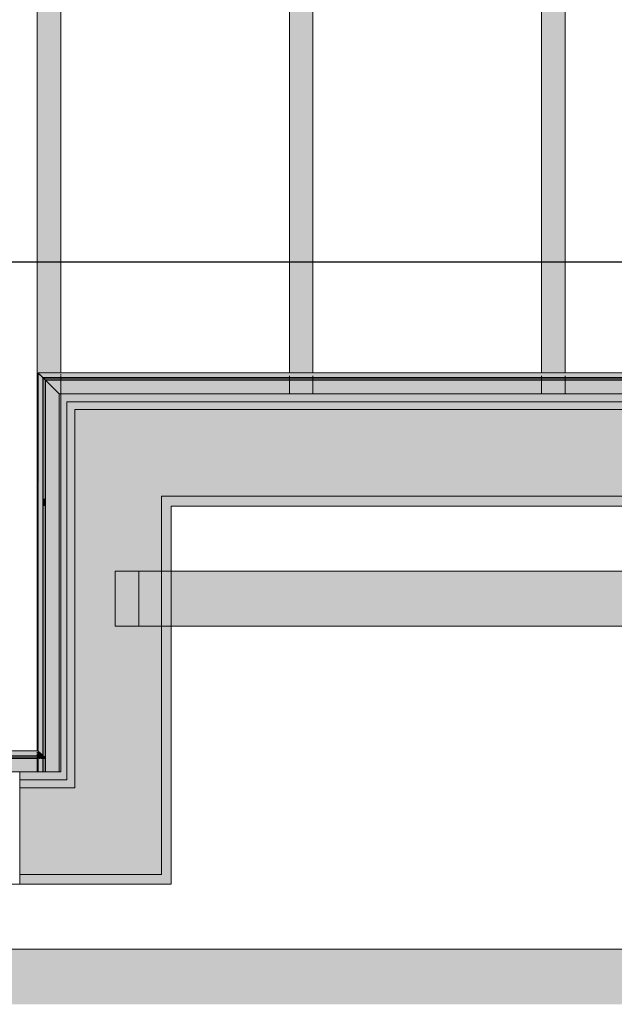
# Model space of a CAD drawing. Units: inches. Extents: x -3394 to -1578, y 10881 to 11893.
# Drawn here: x -2280 to -2243, y 11469 to 11531 of the extents above; entities that cross this region are included whole.
import ezdxf

# ---------------------------------------------------------------- set-up
doc = ezdxf.new("R2010")
doc.units = ezdxf.units.IN
doc.header["$MEASUREMENT"] = 0
for name, color, linetype, lineweight in [('A-WALL', 113, 'Continuous', 9), ('G-ANNO-SYMB-1', 111, 'Continuous', 30), ('S-BEAM', 12, 'Continuous', 9)]:
    doc.layers.add(name, color=color, linetype=linetype, lineweight=lineweight)
doc.layers.add('A-WALL-2', color=113, linetype='Continuous', lineweight=5, transparency=0.8)
doc.layers.add('A-WALL-3', color=113, linetype='Continuous', lineweight=9, transparency=0.8)

# ---------------------------------------------------------------- blocks, each defined once
blk = doc.blocks.new('061100 - Wood Framing - TREATED 2X10 - JOIST-4165331-SCHEMATIC FRAMING PLAN - 2ND FLOOR')
at = {"layer": 'S-BEAM'}
blk.add_hatch(color=256, dxfattribs=at).paths.add_polyline_path([(-69.508, 0.75), (-69.508, 0.704), (-45.508, 0.687), (-45.508, -0.75), (71.681, -0.75), (71.681, 0.75), (-69.462, 0.75)], flags=0)
for p, q in [((-70.842, 0.75), (-70.842, 0.704)), ((-70.842, 0.75), (-69.978, 0.75)), ((-70.842, 0.626), (-70.842, 0.554)), ((-69.978, 0.75), (-69.697, 0.75)), ((-69.657, 0.75), (-69.634, 0.75)), ((-69.634, 0.75), (-69.609, 0.75)), ((-69.609, 0.75), (-69.586, 0.75)), ((-69.508, 0.75), (71.681, 0.75)), ((-70.842, 0.514), (-70.842, 0.233)), ((-70.842, 0.233), (-70.842, -0.63)), ((-70.842, -0.63), (-70.842, -0.75)), ((-70.842, -0.75), (-46.842, -0.75)), ((-46.842, -0.75), (-45.978, -0.75)), ((-45.978, -0.75), (-45.697, -0.75)), ((-45.657, -0.75), (-45.634, -0.75)), ((-45.633, -0.75), (-45.609, -0.75)), ((-45.609, -0.75), (-45.586, -0.75)), ((-45.508, -0.75), (71.681, -0.75))]:
    blk.add_line(p, q, dxfattribs=at)
blk = doc.blocks.new('061100 - Wood Framing - TREATED 2X10 - JOIST-4138584-SCHEMATIC FRAMING PLAN - 2ND FLOOR')
at = {"layer": 'S-BEAM'}
blk.add_hatch(color=256, dxfattribs=at).paths.add_polyline_path([(-56.526, 0.75), (-56.526, -0.75), (58.699, -0.75), (58.699, 0.75), (-54.47, 0.75)], flags=0)
for p, q in [((-57.86, 0.75), (-57.86, -0.75)), ((-57.86, 0.75), (-56.996, 0.75)), ((-56.996, 0.75), (-56.715, 0.75)), ((-56.531, 0.75), (58.699, 0.75)), ((-57.86, -0.75), (-56.996, -0.75)), ((-56.996, -0.75), (-56.715, -0.75)), ((-56.531, -0.75), (58.699, -0.75))]:
    blk.add_line(p, q, dxfattribs=at)
blk = doc.blocks.new('061100 - Wood Framing - TREATED 2X10 - JOIST-4138585-SCHEMATIC FRAMING PLAN - 2ND FLOOR')
at = {"layer": 'S-BEAM'}
blk.add_hatch(color=256, dxfattribs=at).paths.add_polyline_path([(-55.544, 0.75), (-55.544, -0.75), (57.716, -0.75), (57.716, 0.75), (-53.488, 0.75)], flags=0)
for p, q in [((-56.878, 0.75), (-56.878, -0.75)), ((-56.878, 0.75), (-56.014, 0.75)), ((-56.014, 0.75), (-55.733, 0.75)), ((-55.549, 0.75), (57.716, 0.75)), ((-56.878, -0.75), (-56.014, -0.75)), ((-56.014, -0.75), (-55.733, -0.75)), ((-55.549, -0.75), (57.716, -0.75))]:
    blk.add_line(p, q, dxfattribs=at)
blk = doc.blocks.new('Basic Wall _ EXT 1 - 1st floor base - ___-4032668-SCHEMATIC FRAMING PLAN - 2ND FLOOR')
at = {"layer": 'A-WALL-3'}
h = blk.add_hatch(color=256, dxfattribs=at)
h.paths.add_polyline_path([(-2215.238, 11508.646), (-2213.738, 11508.661), (-2213.738, 11508.677), (-2215.238, 11508.658)], flags=0)
h.paths.add_polyline_path([(-2231.238, 11508.646), (-2229.738, 11508.661), (-2229.738, 11508.677), (-2231.238, 11508.661), (-2231.238, 11508.655)], flags=0)
h.paths.add_polyline_path([(-2247.238, 11508.646), (-2245.738, 11508.666), (-2245.738, 11508.677), (-2247.238, 11508.661), (-2247.238, 11508.651)], flags=0)
h.paths.add_polyline_path([(-2263.238, 11508.646), (-2261.738, 11508.663), (-2261.738, 11508.677), (-2263.238, 11508.661), (-2263.238, 11508.648)], flags=0)
h.paths.add_polyline_path([(-2279.161, 11508.646), (-2277.738, 11508.661), (-2277.738, 11508.677), (-2279.175, 11508.661)], flags=0)
h = blk.add_hatch(color=256, dxfattribs=at)
h.paths.add_polyline_path([(-2215.238, 11508.343), (-2213.738, 11508.343), (-2213.738, 11508.632), (-2215.238, 11508.617), (-2215.238, 11508.488)], flags=0)
h.paths.add_polyline_path([(-2231.238, 11508.343), (-2229.738, 11508.343), (-2229.738, 11508.632), (-2231.238, 11508.613), (-2231.238, 11508.488)], flags=0)
h.paths.add_polyline_path([(-2247.238, 11508.343), (-2245.738, 11508.343), (-2245.738, 11508.632), (-2247.238, 11508.62), (-2247.238, 11508.488)], flags=0)
h.paths.add_polyline_path([(-2263.238, 11508.343), (-2261.738, 11508.343), (-2261.738, 11508.632), (-2263.238, 11508.62), (-2263.238, 11508.488)], flags=0)
h.paths.add_polyline_path([(-2278.722, 11508.343), (-2277.738, 11508.343), (-2277.738, 11508.632), (-2279.135, 11508.62), (-2278.858, 11508.343)], flags=0)
h = blk.add_hatch(color=256, dxfattribs=at)
h.paths.add_polyline_path([(-2212.883, 11508.646), (-2208.578, 11508.661), (-2208.578, 11508.677), (-2213.738, 11508.659), (-2213.738, 11508.646)], flags=0)
h.paths.add_polyline_path([(-2219.301, 11508.646), (-2215.238, 11508.661), (-2215.238, 11508.677), (-2229.738, 11508.661), (-2229.738, 11508.646), (-2225.719, 11508.646)], flags=0)
h.paths.add_polyline_path([(-2232.137, 11508.646), (-2231.238, 11508.668), (-2231.238, 11508.677), (-2245.738, 11508.661), (-2245.738, 11508.646), (-2238.555, 11508.646)], flags=0)
h.paths.add_polyline_path([(-2251.391, 11508.646), (-2247.238, 11508.666), (-2247.238, 11508.677), (-2261.738, 11508.661), (-2261.738, 11508.646), (-2257.809, 11508.646)], flags=0)
h.paths.add_polyline_path([(-2264.227, 11508.646), (-2263.238, 11508.663), (-2263.238, 11508.677), (-2277.738, 11508.661), (-2277.738, 11508.646), (-2270.168, 11508.646)], flags=0)
h = blk.add_hatch(color=256, dxfattribs=at)
h.paths.add_polyline_path([(-2212.883, 11508.343), (-2208.578, 11508.343), (-2208.578, 11508.632), (-2213.738, 11508.618), (-2213.738, 11508.343)], flags=0)
h.paths.add_polyline_path([(-2219.301, 11508.343), (-2215.238, 11508.343), (-2215.238, 11508.632), (-2229.738, 11508.613), (-2229.738, 11508.343), (-2225.719, 11508.343)], flags=0)
h.paths.add_polyline_path([(-2232.137, 11508.343), (-2231.238, 11508.343), (-2231.238, 11508.632), (-2245.738, 11508.62), (-2245.738, 11508.343), (-2238.555, 11508.343)], flags=0)
h.paths.add_polyline_path([(-2251.391, 11508.343), (-2247.238, 11508.343), (-2247.238, 11508.632), (-2261.738, 11508.62), (-2261.738, 11508.343), (-2257.809, 11508.343)], flags=0)
h.paths.add_polyline_path([(-2264.227, 11508.343), (-2263.238, 11508.343), (-2263.238, 11508.632), (-2277.738, 11508.62), (-2277.738, 11508.343), (-2270.645, 11508.343)], flags=0)
h = blk.add_hatch(color=256, dxfattribs=at)
h.paths.add_polyline_path([(-2213.738, 11508.207), (-2213.738, 11508.343), (-2215.238, 11508.343), (-2215.238, 11508.207)], flags=0)
h.paths.add_polyline_path([(-2229.738, 11508.207), (-2229.738, 11508.343), (-2231.238, 11508.343), (-2231.238, 11508.207)], flags=0)
h.paths.add_polyline_path([(-2245.738, 11508.207), (-2245.738, 11508.343), (-2247.238, 11508.343), (-2247.238, 11508.207)], flags=0)
h.paths.add_polyline_path([(-2261.738, 11508.207), (-2261.738, 11508.343), (-2263.238, 11508.343), (-2263.238, 11508.207)], flags=0)
h.paths.add_polyline_path([(-2277.738, 11508.207), (-2277.738, 11508.343), (-2278.858, 11508.343), (-2278.722, 11508.207), (-2277.858, 11508.207)], flags=0)
h = blk.add_hatch(color=256, dxfattribs=at)
h.paths.add_polyline_path([(-2215.238, 11507.343), (-2213.738, 11507.343), (-2213.738, 11508.207), (-2215.238, 11508.207), (-2215.238, 11507.383)], flags=0)
h.paths.add_polyline_path([(-2231.238, 11507.343), (-2229.738, 11507.343), (-2229.738, 11508.207), (-2231.238, 11508.207), (-2231.238, 11507.383)], flags=0)
h.paths.add_polyline_path([(-2245.738, 11507.343), (-2245.738, 11508.207), (-2247.238, 11508.207), (-2247.238, 11507.343)], flags=0)
h.paths.add_polyline_path([(-2263.238, 11507.343), (-2261.738, 11507.343), (-2261.738, 11508.207), (-2263.238, 11508.207), (-2263.238, 11507.383)], flags=0)
h.paths.add_polyline_path([(-2277.858, 11507.343), (-2277.738, 11507.343), (-2277.738, 11508.207), (-2278.722, 11508.207), (-2277.898, 11507.383)], flags=0)
h = blk.add_hatch(color=256, dxfattribs=at)
h.paths.add_polyline_path([(-2208.578, 11508.207), (-2208.578, 11508.343), (-2213.738, 11508.343), (-2213.738, 11508.207), (-2212.883, 11508.207)], flags=0)
h.paths.add_polyline_path([(-2215.238, 11508.207), (-2215.238, 11508.343), (-2229.738, 11508.343), (-2229.738, 11508.207), (-2219.301, 11508.207)], flags=0)
h.paths.add_polyline_path([(-2231.238, 11508.207), (-2231.238, 11508.343), (-2245.738, 11508.343), (-2245.738, 11508.207), (-2232.137, 11508.207)], flags=0)
h.paths.add_polyline_path([(-2247.238, 11508.207), (-2247.238, 11508.343), (-2261.738, 11508.343), (-2261.738, 11508.207), (-2251.391, 11508.207)], flags=0)
h.paths.add_polyline_path([(-2263.238, 11508.207), (-2263.238, 11508.343), (-2277.738, 11508.343), (-2277.738, 11508.207), (-2264.227, 11508.207)], flags=0)
h = blk.add_hatch(color=256, dxfattribs=at)
h.paths.add_polyline_path([(-2208.858, 11507.343), (-2208.578, 11507.343), (-2208.578, 11508.207), (-2213.738, 11508.207), (-2213.738, 11507.343)], flags=0)
h.paths.add_polyline_path([(-2229.738, 11507.343), (-2215.238, 11507.343), (-2215.238, 11508.207), (-2229.738, 11508.207), (-2229.738, 11507.383)], flags=0)
h.paths.add_polyline_path([(-2231.238, 11507.343), (-2231.238, 11508.207), (-2245.738, 11508.207), (-2245.738, 11507.343), (-2244.973, 11507.343)], flags=0)
h.paths.add_polyline_path([(-2263.238, 11507.343), (-2263.238, 11508.207), (-2277.738, 11508.207), (-2277.738, 11507.343), (-2270.645, 11507.343)], flags=0)
h.paths.add_polyline_path([(-2247.238, 11507.343), (-2247.238, 11508.207), (-2261.738, 11508.207), (-2261.738, 11507.343)], flags=0)
at = {"layer": 'A-WALL'}
for p, q in [((-2279.192, 11508.678), (-2204.858, 11508.678)), ((-2279.161, 11508.646), (-2279.16, 11508.645)), ((-2279.161, 11508.646), (-2279.161, 11508.646)), ((-2279.159, 11508.644), (-2279.135, 11508.62)), ((-2279.043, 11508.528), (-2279.114, 11508.6)), ((-2279.114, 11508.6), (-2279.043, 11508.528)), ((-2278.889, 11508.375), (-2279.003, 11508.488)), ((-2279.003, 11508.488), (-2278.722, 11508.207)), ((-2278.746, 11508.231), (-2279.003, 11508.488)), ((-2279.003, 11508.488), (-2278.858, 11508.343)), ((-2278.722, 11508.207), (-2278.889, 11508.375)), ((-2278.889, 11508.375), (-2204.858, 11508.374)), ((-2278.889, 11508.375), (-2204.858, 11508.374)), ((-2278.858, 11508.343), (-2278.722, 11508.207)), ((-2278.858, 11508.343), (-2204.858, 11508.343)), ((-2278.858, 11508.343), (-2204.858, 11508.343)), ((-2278.722, 11508.207), (-2278.746, 11508.231)), ((-2278.746, 11508.231), (-2204.858, 11508.231)), ((-2277.858, 11507.343), (-2278.722, 11508.207)), ((-2278.722, 11508.207), (-2277.858, 11507.343)), ((-2278.722, 11508.207), (-2204.858, 11508.207)), ((-2277.858, 11507.343), (-2204.858, 11507.343)), ((-2204.858, 11507.343), (-2277.858, 11507.343))]:
    blk.add_line(p, q, dxfattribs=at)
at = {"layer": 'A-WALL', "flags": 128}
for points in [[(-2279.17, 11508.656), (-2279.184, 11508.669), (-2279.191, 11508.676), (-2279.192, 11508.678)], [(-2279.192, 11508.678), (-2279.192, 11508.677), (-2279.187, 11508.672), (-2279.175, 11508.661), (-2279.159, 11508.644)], [(-2279.139, 11508.624), (-2279.15, 11508.635), (-2279.157, 11508.643), (-2279.161, 11508.646)], [(-2279.16, 11508.645), (-2279.155, 11508.641), (-2279.146, 11508.632)], [(-2279.135, 11508.62), (-2279.114, 11508.6), (-2279.091, 11508.576), (-2279.066, 11508.552), (-2279.043, 11508.528), (-2279.021, 11508.506), (-2279.003, 11508.488)], [(-2279.069, 11508.555), (-2279.085, 11508.571), (-2279.101, 11508.586), (-2279.115, 11508.6)], [(-2279.027, 11508.512), (-2279.039, 11508.524), (-2279.053, 11508.539), (-2279.069, 11508.555)]]:
    blk.add_lwpolyline(points, dxfattribs=at)
blk = doc.blocks.new('Basic Wall _ EXT 2 - corrugated metal - ___-4032676-SCHEMATIC FRAMING PLAN - 2ND FLOOR')
at = {"layer": 'A-WALL'}
for p, q in [((-2279.192, 11508.678), (-2204.858, 11508.678)), ((-2279.161, 11508.646), (-2279.16, 11508.645)), ((-2279.159, 11508.644), (-2279.135, 11508.62)), ((-2279.043, 11508.528), (-2279.114, 11508.6)), ((-2279.114, 11508.6), (-2279.043, 11508.528)), ((-2279.053, 11508.539), (-2279.069, 11508.555)), ((-2279.039, 11508.524), (-2279.053, 11508.539)), ((-2279.027, 11508.512), (-2279.039, 11508.524)), ((-2278.889, 11508.375), (-2279.003, 11508.488)), ((-2279.003, 11508.488), (-2278.722, 11508.207)), ((-2278.746, 11508.231), (-2279.003, 11508.488)), ((-2279.003, 11508.488), (-2278.858, 11508.343)), ((-2278.889, 11508.375), (-2204.858, 11508.374)), ((-2278.889, 11508.375), (-2204.858, 11508.374)), ((-2278.858, 11508.343), (-2204.858, 11508.343)), ((-2278.858, 11508.343), (-2204.858, 11508.343)), ((-2278.722, 11508.207), (-2278.746, 11508.231)), ((-2278.746, 11508.231), (-2204.858, 11508.231)), ((-2278.722, 11508.207), (-2204.858, 11508.207)), ((-2277.858, 11507.343), (-2204.858, 11507.343)), ((-2204.858, 11507.343), (-2277.858, 11507.343))]:
    blk.add_line(p, q, dxfattribs=at)
at = {"layer": 'A-WALL', "flags": 128}
for points in [[(-2279.17, 11508.656), (-2279.184, 11508.669), (-2279.191, 11508.676), (-2279.192, 11508.678)], [(-2279.192, 11508.678), (-2279.192, 11508.677), (-2279.187, 11508.672), (-2279.175, 11508.661), (-2279.159, 11508.644)], [(-2279.139, 11508.624), (-2279.15, 11508.635), (-2279.157, 11508.643), (-2279.161, 11508.646), (-2279.161, 11508.646)], [(-2279.16, 11508.645), (-2279.155, 11508.641), (-2279.146, 11508.632)], [(-2279.135, 11508.62), (-2279.114, 11508.6), (-2279.091, 11508.576), (-2279.066, 11508.552), (-2279.043, 11508.528), (-2279.021, 11508.506), (-2279.003, 11508.488)], [(-2279.069, 11508.555), (-2279.085, 11508.571), (-2279.101, 11508.586), (-2279.115, 11508.6)]]:
    blk.add_lwpolyline(points, dxfattribs=at)
blk = doc.blocks.new('Basic Wall _ EXT 1 - 1st floor base - ___-4032685-SCHEMATIC FRAMING PLAN - 2ND FLOOR')
at = {"layer": 'A-WALL-3'}
for points in [[(-2278.858, 11484.343), (-2278.858, 11508.343), (-2279.146, 11508.62), (-2279.134, 11484.619), (-2279.003, 11484.488)], [(-2278.858, 11500.218), (-2278.722, 11500.218), (-2278.722, 11500.684), (-2278.858, 11500.684)]]:
    blk.add_hatch(color=256, dxfattribs=at).paths.add_polyline_path(points, flags=0)
at = {"layer": 'A-WALL'}
for p, q in [((-2279.192, 11484.678), (-2279.192, 11508.678)), ((-2279.16, 11508.645), (-2279.161, 11508.646)), ((-2279.135, 11508.62), (-2279.159, 11508.644)), ((-2279.043, 11508.528), (-2279.114, 11508.6)), ((-2279.114, 11508.6), (-2279.043, 11508.528)), ((-2278.858, 11508.343), (-2279.003, 11508.488)), ((-2279.003, 11508.488), (-2278.746, 11508.231)), ((-2278.722, 11508.207), (-2279.003, 11508.488)), ((-2279.003, 11508.488), (-2278.889, 11508.375)), ((-2278.889, 11508.375), (-2278.722, 11508.207)), ((-2278.889, 11484.374), (-2278.889, 11508.375)), ((-2278.889, 11484.374), (-2278.889, 11508.375)), ((-2278.722, 11508.207), (-2278.858, 11508.343)), ((-2278.858, 11484.343), (-2278.858, 11508.343)), ((-2278.858, 11484.343), (-2278.858, 11508.343)), ((-2278.746, 11508.231), (-2278.722, 11508.207)), ((-2278.746, 11484.231), (-2278.746, 11508.231)), ((-2277.858, 11507.343), (-2278.722, 11508.207)), ((-2278.722, 11508.207), (-2277.858, 11507.343)), ((-2278.722, 11484.207), (-2278.722, 11508.207)), ((-2277.858, 11507.343), (-2277.858, 11483.343)), ((-2277.858, 11500.218), (-2277.858, 11507.343)), ((-2277.858, 11483.343), (-2277.858, 11500.218)), ((-2279.161, 11484.646), (-2279.16, 11484.645)), ((-2279.159, 11484.644), (-2279.135, 11484.62)), ((-2279.091, 11484.576), (-2279.113, 11484.598)), ((-2279.113, 11484.598), (-2279.091, 11484.576)), ((-2279.066, 11484.552), (-2279.09, 11484.575)), ((-2279.09, 11484.575), (-2279.066, 11484.552)), ((-2279.043, 11484.528), (-2279.065, 11484.551)), ((-2279.065, 11484.551), (-2279.043, 11484.528)), ((-2278.889, 11484.374), (-2279.003, 11484.488)), ((-2279.003, 11484.488), (-2278.722, 11484.207)), ((-2278.746, 11484.231), (-2279.003, 11484.488)), ((-2279.003, 11484.488), (-2278.858, 11484.343)), ((-2278.722, 11484.207), (-2278.746, 11484.231))]:
    blk.add_line(p, q, dxfattribs=at)
at = {"layer": 'A-WALL', "flags": 128}
for points in [[(-2279.192, 11508.678), (-2279.191, 11508.676), (-2279.184, 11508.669), (-2279.17, 11508.656)], [(-2279.159, 11508.644), (-2279.175, 11508.661), (-2279.187, 11508.672), (-2279.192, 11508.677), (-2279.192, 11508.678)], [(-2279.161, 11508.646), (-2279.161, 11508.646), (-2279.157, 11508.643), (-2279.15, 11508.635), (-2279.139, 11508.624)], [(-2279.146, 11508.632), (-2279.155, 11508.641), (-2279.16, 11508.645)], [(-2279.003, 11508.488), (-2279.021, 11508.506), (-2279.043, 11508.528), (-2279.066, 11508.552), (-2279.091, 11508.576), (-2279.114, 11508.6), (-2279.135, 11508.62)], [(-2279.115, 11508.6), (-2279.101, 11508.586), (-2279.085, 11508.571), (-2279.069, 11508.555), (-2279.053, 11508.539), (-2279.039, 11508.524), (-2279.027, 11508.512)], [(-2279.17, 11484.656), (-2279.184, 11484.669), (-2279.191, 11484.676), (-2279.192, 11484.678)], [(-2279.192, 11484.678), (-2279.192, 11484.677), (-2279.187, 11484.672), (-2279.175, 11484.661), (-2279.159, 11484.644)], [(-2279.139, 11484.624), (-2279.15, 11484.635), (-2279.157, 11484.643), (-2279.161, 11484.646), (-2279.161, 11484.646)], [(-2279.16, 11484.645), (-2279.155, 11484.641), (-2279.146, 11484.632)], [(-2279.135, 11484.62), (-2279.114, 11484.6), (-2279.091, 11484.576), (-2279.066, 11484.552), (-2279.043, 11484.528), (-2279.021, 11484.506), (-2279.003, 11484.488)], [(-2279.027, 11484.512), (-2279.039, 11484.524), (-2279.053, 11484.539), (-2279.069, 11484.554), (-2279.085, 11484.571), (-2279.101, 11484.586), (-2279.115, 11484.6)]]:
    blk.add_lwpolyline(points, dxfattribs=at)
blk = doc.blocks.new('Basic Wall _ EXT 2 - corrugated metal - ___-4032693-SCHEMATIC FRAMING PLAN - 2ND FLOOR')
at = {"layer": 'A-WALL-3'}
h = blk.add_hatch(color=256, dxfattribs=at)
h.paths.add_polyline_path([(-2278.722, 11484.207), (-2278.722, 11500.218), (-2278.858, 11500.218), (-2278.858, 11484.343)], flags=0)
h.paths.add_polyline_path([(-2278.858, 11500.684), (-2278.722, 11500.684), (-2278.722, 11508.207), (-2278.858, 11508.343), (-2278.858, 11504.034)], flags=0)
for points in [[(-2277.858, 11483.343), (-2277.858, 11507.343), (-2278.722, 11508.207), (-2278.722, 11484.207), (-2278.452, 11483.937)], [(-2279.161, 11484.646), (-2279.192, 11507.343), (-2279.175, 11484.646)]]:
    blk.add_hatch(color=256, dxfattribs=at).paths.add_polyline_path(points, flags=0)
at = {"layer": 'A-WALL'}
for p, q in [((-2279.192, 11483.343), (-2279.192, 11508.678)), ((-2279.16, 11508.645), (-2279.161, 11508.646)), ((-2279.161, 11508.646), (-2279.161, 11508.646)), ((-2279.135, 11508.62), (-2279.159, 11508.644)), ((-2279.15, 11508.635), (-2279.139, 11508.624)), ((-2279.043, 11508.528), (-2279.114, 11508.6)), ((-2279.114, 11508.6), (-2279.043, 11508.528)), ((-2278.858, 11508.343), (-2279.003, 11508.488)), ((-2279.003, 11508.488), (-2278.746, 11508.231)), ((-2278.722, 11508.207), (-2279.003, 11508.488)), ((-2279.003, 11508.488), (-2278.889, 11508.375)), ((-2278.889, 11484.343), (-2278.889, 11508.375)), ((-2278.889, 11484.207), (-2278.889, 11508.375)), ((-2278.858, 11484.343), (-2278.858, 11508.343)), ((-2278.858, 11484.207), (-2278.858, 11508.343)), ((-2278.746, 11508.231), (-2278.722, 11508.207)), ((-2278.746, 11484.207), (-2278.746, 11508.231)), ((-2278.722, 11483.343), (-2278.722, 11508.207)), ((-2277.858, 11507.343), (-2277.858, 11483.343)), ((-2277.858, 11483.343), (-2277.858, 11507.343)), ((-2278.889, 11484.207), (-2278.889, 11484.343)), ((-2278.889, 11483.343), (-2278.889, 11484.207)), ((-2278.889, 11483.343), (-2278.889, 11484.207)), ((-2278.858, 11484.207), (-2278.858, 11484.343)), ((-2278.858, 11483.343), (-2278.858, 11484.207)), ((-2278.858, 11483.343), (-2278.858, 11484.207)), ((-2278.746, 11483.343), (-2278.746, 11484.207)), ((-2279.17, 11483.343), (-2279.192, 11483.343)), ((-2279.192, 11483.343), (-2279.159, 11483.343)), ((-2279.161, 11483.343), (-2279.16, 11483.343)), ((-2279.139, 11483.343), (-2279.161, 11483.343)), ((-2279.16, 11483.343), (-2279.146, 11483.343)), ((-2279.159, 11483.343), (-2279.135, 11483.343)), ((-2279.135, 11483.343), (-2279.003, 11483.343)), ((-2279.085, 11483.343), (-2279.115, 11483.343)), ((-2279.043, 11483.343), (-2279.114, 11483.343)), ((-2279.114, 11483.343), (-2279.043, 11483.343)), ((-2279.069, 11483.343), (-2279.085, 11483.343)), ((-2279.027, 11483.343), (-2279.069, 11483.343)), ((-2278.889, 11483.343), (-2279.003, 11483.343)), ((-2279.003, 11483.343), (-2278.722, 11483.343)), ((-2278.746, 11483.343), (-2279.003, 11483.343)), ((-2279.003, 11483.343), (-2278.858, 11483.343)), ((-2278.722, 11483.343), (-2278.889, 11483.343)), ((-2278.858, 11483.343), (-2278.722, 11483.343)), ((-2278.722, 11483.343), (-2278.746, 11483.343)), ((-2277.858, 11483.343), (-2278.722, 11483.343)), ((-2278.722, 11483.343), (-2277.858, 11483.343))]:
    blk.add_line(p, q, dxfattribs=at)
at = {"layer": 'A-WALL', "flags": 128}
for points in [[(-2279.192, 11508.678), (-2279.191, 11508.676), (-2279.184, 11508.669), (-2279.17, 11508.656)], [(-2279.159, 11508.644), (-2279.175, 11508.661), (-2279.187, 11508.672), (-2279.192, 11508.677), (-2279.192, 11508.678)], [(-2279.161, 11508.646), (-2279.157, 11508.643), (-2279.15, 11508.635)], [(-2279.146, 11508.632), (-2279.155, 11508.641), (-2279.16, 11508.645)], [(-2279.003, 11508.488), (-2279.021, 11508.506), (-2279.043, 11508.528), (-2279.066, 11508.552), (-2279.091, 11508.576), (-2279.114, 11508.6), (-2279.135, 11508.62)], [(-2279.115, 11508.6), (-2279.101, 11508.586), (-2279.085, 11508.571), (-2279.069, 11508.555), (-2279.053, 11508.539), (-2279.039, 11508.524), (-2279.027, 11508.512)]]:
    blk.add_lwpolyline(points, dxfattribs=at)
blk = doc.blocks.new('Basic Wall _ EXT 1 - 1st floor base - ___-4033940-SCHEMATIC FRAMING PLAN - 2ND FLOOR')
at = {"layer": 'A-WALL-3'}
h = blk.add_hatch(color=256, dxfattribs=at)
h.paths.add_polyline_path([(-2279.238, 11484.646), (-2279.238, 11484.677), (-2293.738, 11484.657), (-2293.738, 11484.646), (-2283.481, 11484.646)], flags=0)
h.paths.add_polyline_path([(-2340.524, 11484.646), (-2327.238, 11484.663), (-2327.238, 11484.677), (-2340.524, 11484.661)], flags=0)
h.paths.add_polyline_path([(-2311.238, 11484.646), (-2311.238, 11484.677), (-2325.738, 11484.661), (-2325.738, 11484.646), (-2317.358, 11484.646)], flags=0)
h.paths.add_polyline_path([(-2296.317, 11484.646), (-2295.238, 11484.661), (-2295.238, 11484.677), (-2309.738, 11484.661), (-2309.738, 11484.646)], flags=0)
h = blk.add_hatch(color=256, dxfattribs=at)
h.paths.add_polyline_path([(-2311.238, 11484.343), (-2311.238, 11484.632), (-2325.738, 11484.615), (-2325.738, 11484.343), (-2317.358, 11484.343)], flags=0)
h.paths.add_polyline_path([(-2279.238, 11484.343), (-2279.238, 11484.632), (-2293.738, 11484.62), (-2293.738, 11484.343), (-2283.481, 11484.343)], flags=0)
h.paths.add_polyline_path([(-2340.524, 11484.343), (-2327.238, 11484.343), (-2327.238, 11484.632), (-2340.524, 11484.62), (-2340.524, 11484.488)], flags=0)
h.paths.add_polyline_path([(-2296.317, 11484.343), (-2295.238, 11484.343), (-2295.238, 11484.632), (-2309.738, 11484.61), (-2309.738, 11484.343)], flags=0)
h = blk.add_hatch(color=256, dxfattribs=at)
h.paths.add_polyline_path([(-2293.738, 11484.646), (-2293.738, 11484.677), (-2295.238, 11484.656), (-2295.238, 11484.646)], flags=0)
h.paths.add_polyline_path([(-2279.192, 11484.646), (-2279.192, 11484.677), (-2279.238, 11484.661), (-2279.238, 11484.646)], flags=0)
h.paths.add_polyline_path([(-2311.238, 11484.646), (-2309.738, 11484.666), (-2309.738, 11484.677), (-2311.238, 11484.661), (-2311.238, 11484.652)], flags=0)
h.paths.add_polyline_path([(-2327.238, 11484.646), (-2325.738, 11484.663), (-2325.738, 11484.677), (-2327.238, 11484.661), (-2327.238, 11484.648)], flags=0)
h = blk.add_hatch(color=256, dxfattribs=at)
h.paths.add_polyline_path([(-2279.192, 11484.343), (-2279.192, 11484.632), (-2279.238, 11484.62), (-2279.238, 11484.343)], flags=0)
h.paths.add_polyline_path([(-2295.238, 11484.343), (-2293.738, 11484.343), (-2293.738, 11484.632), (-2295.238, 11484.62), (-2295.238, 11484.488)], flags=0)
h.paths.add_polyline_path([(-2309.738, 11484.343), (-2309.738, 11484.632), (-2311.238, 11484.61), (-2311.238, 11484.343)], flags=0)
h.paths.add_polyline_path([(-2327.238, 11484.343), (-2325.738, 11484.343), (-2325.738, 11484.632), (-2327.238, 11484.616), (-2327.238, 11484.488)], flags=0)
h = blk.add_hatch(color=256, dxfattribs=at)
h.paths.add_polyline_path([(-2279.192, 11484.632), (-2279.192, 11484.646), (-2279.238, 11484.632)], flags=0)
h.paths.add_polyline_path([(-2309.738, 11484.632), (-2309.738, 11484.646), (-2311.238, 11484.632)], flags=0)
for points in [[(-2279.238, 11484.632), (-2279.238, 11484.646), (-2283.481, 11484.632)], [(-2279.175, 11484.343), (-2279.161, 11484.343), (-2279.175, 11484.632), (-2279.192, 11484.62), (-2279.186, 11484.343)], [(-2279.113, 11484.343), (-2278.858, 11484.343), (-2279.161, 11484.62), (-2279.146, 11484.343), (-2279.114, 11484.343)], [(-2278.858, 11484.207), (-2278.722, 11484.207), (-2278.858, 11484.343), (-2279.161, 11484.343), (-2279.146, 11484.207), (-2279.003, 11484.207)]]:
    blk.add_hatch(color=256, dxfattribs=at).paths.add_polyline_path(points, flags=0)
h = blk.add_hatch(color=256, dxfattribs=at)
h.paths.add_polyline_path([(-2341.858, 11483.343), (-2340.994, 11483.343), (-2340.994, 11484.207), (-2341.608, 11483.593)], flags=0)
h.paths.add_polyline_path([(-2340.524, 11484.207), (-2327.238, 11484.207), (-2327.238, 11484.343), (-2340.524, 11484.343)], flags=0)
h.paths.add_polyline_path([(-2340.524, 11483.343), (-2340.541, 11484.207), (-2340.555, 11484.207), (-2340.54, 11483.343), (-2340.529, 11483.343)], flags=0)
h.paths.add_polyline_path([(-2293.738, 11484.207), (-2279.238, 11484.207), (-2279.238, 11484.343), (-2293.738, 11484.343)], flags=0)
h.paths.add_polyline_path([(-2325.738, 11484.207), (-2311.238, 11484.207), (-2311.238, 11484.343), (-2325.738, 11484.343)], flags=0)
h.paths.add_polyline_path([(-2296.317, 11484.207), (-2295.238, 11484.207), (-2295.238, 11484.343), (-2309.738, 11484.343), (-2309.738, 11484.207)], flags=0)
h = blk.add_hatch(color=256, dxfattribs=at)
h.paths.add_polyline_path([(-2317.358, 11483.343), (-2311.238, 11483.343), (-2311.238, 11484.207), (-2325.738, 11484.207), (-2325.738, 11483.343), (-2319.983, 11483.343)], flags=0)
h.paths.add_polyline_path([(-2340.524, 11483.343), (-2327.238, 11483.343), (-2327.238, 11484.207), (-2340.524, 11484.207), (-2340.524, 11483.343)], flags=0)
h.paths.add_polyline_path([(-2309.738, 11483.343), (-2295.238, 11483.343), (-2295.238, 11484.207), (-2309.738, 11484.207)], flags=0)
h.paths.add_polyline_path([(-2283.481, 11483.343), (-2279.238, 11483.343), (-2279.238, 11484.207), (-2293.738, 11484.207), (-2293.738, 11483.343)], flags=0)
h = blk.add_hatch(color=256, dxfattribs=at)
h.paths.add_polyline_path([(-2278.722, 11483.343), (-2277.858, 11483.343), (-2278.722, 11484.207), (-2278.722, 11483.937)], flags=0)
h.paths.add_polyline_path([(-2279.192, 11484.207), (-2279.192, 11484.343), (-2279.238, 11484.343), (-2279.238, 11484.207)], flags=0)
h.paths.add_polyline_path([(-2279.175, 11483.343), (-2279.161, 11483.343), (-2279.175, 11484.207), (-2279.192, 11484.207), (-2279.187, 11483.343)], flags=0)
h.paths.add_polyline_path([(-2327.238, 11484.207), (-2325.738, 11484.207), (-2325.738, 11484.343), (-2327.238, 11484.343)], flags=0)
h.paths.add_polyline_path([(-2311.238, 11484.207), (-2309.738, 11484.207), (-2309.738, 11484.343), (-2311.238, 11484.343)], flags=0)
h.paths.add_polyline_path([(-2295.238, 11484.207), (-2293.738, 11484.207), (-2293.738, 11484.343), (-2295.238, 11484.343)], flags=0)
h = blk.add_hatch(color=256, dxfattribs=at)
h.paths.add_polyline_path([(-2325.738, 11483.343), (-2325.738, 11484.207), (-2327.238, 11484.207), (-2327.238, 11483.343)], flags=0)
h.paths.add_polyline_path([(-2311.238, 11483.343), (-2309.738, 11483.343), (-2309.738, 11484.207), (-2311.238, 11484.207)], flags=0)
h.paths.add_polyline_path([(-2279.192, 11483.343), (-2279.192, 11484.207), (-2279.238, 11484.207), (-2279.238, 11483.343)], flags=0)
h.paths.add_polyline_path([(-2295.238, 11483.343), (-2293.738, 11483.343), (-2293.738, 11484.207), (-2295.238, 11484.207)], flags=0)
h = blk.add_hatch(color=256, dxfattribs=at)
h.paths.add_polyline_path([(-2279.161, 11484.207), (-2279.175, 11484.343), (-2279.192, 11484.343), (-2279.175, 11484.207)], flags=0)
h.paths.add_polyline_path([(-2279.161, 11483.343), (-2278.722, 11483.343), (-2278.722, 11484.207), (-2279.161, 11484.207), (-2279.161, 11483.937)], flags=0)
at = {"layer": 'A-WALL'}
for p, q in [((-2340.524, 11484.678), (-2279.192, 11484.678)), ((-2279.16, 11484.645), (-2279.161, 11484.646)), ((-2279.135, 11484.62), (-2279.159, 11484.644)), ((-2279.091, 11484.576), (-2279.113, 11484.598)), ((-2279.113, 11484.598), (-2279.091, 11484.576)), ((-2340.524, 11484.374), (-2279.192, 11484.374)), ((-2340.524, 11484.374), (-2279.192, 11484.374)), ((-2340.524, 11484.343), (-2279.192, 11484.343)), ((-2340.524, 11484.343), (-2279.192, 11484.343)), ((-2340.524, 11484.231), (-2279.192, 11484.231)), ((-2340.524, 11484.207), (-2279.192, 11484.207)), ((-2279.113, 11484.374), (-2279.091, 11484.374)), ((-2279.113, 11484.374), (-2279.091, 11484.374)), ((-2279.113, 11484.343), (-2279.091, 11484.343)), ((-2279.113, 11484.343), (-2279.091, 11484.343)), ((-2279.113, 11484.231), (-2279.091, 11484.231)), ((-2279.113, 11484.207), (-2279.091, 11484.207)), ((-2279.066, 11484.552), (-2279.09, 11484.575)), ((-2279.09, 11484.575), (-2279.066, 11484.552)), ((-2279.09, 11484.374), (-2279.066, 11484.374)), ((-2279.09, 11484.374), (-2279.066, 11484.374)), ((-2279.09, 11484.343), (-2279.066, 11484.343)), ((-2279.09, 11484.343), (-2279.066, 11484.343)), ((-2279.09, 11484.231), (-2279.066, 11484.231)), ((-2279.09, 11484.207), (-2279.066, 11484.207)), ((-2279.085, 11484.571), (-2279.069, 11484.554)), ((-2279.066, 11484.343), (-2279.043, 11484.343)), ((-2279.066, 11484.343), (-2279.043, 11484.343)), ((-2279.066, 11484.231), (-2279.043, 11484.231)), ((-2279.066, 11484.207), (-2279.043, 11484.207)), ((-2279.043, 11484.528), (-2279.065, 11484.551)), ((-2279.065, 11484.551), (-2279.043, 11484.528)), ((-2279.065, 11484.374), (-2279.043, 11484.374)), ((-2279.065, 11484.374), (-2279.043, 11484.374)), ((-2279.039, 11484.524), (-2279.027, 11484.512)), ((-2278.858, 11484.343), (-2279.003, 11484.488)), ((-2279.003, 11484.488), (-2278.746, 11484.231)), ((-2278.722, 11484.207), (-2279.003, 11484.488)), ((-2279.003, 11484.488), (-2278.889, 11484.374)), ((-2279.003, 11484.374), (-2278.889, 11484.374)), ((-2279.003, 11484.374), (-2278.889, 11484.374)), ((-2279.003, 11484.343), (-2278.858, 11484.343)), ((-2279.003, 11484.343), (-2278.858, 11484.343)), ((-2279.003, 11484.231), (-2278.95, 11484.231)), ((-2279.003, 11484.207), (-2278.966, 11484.207)), ((-2278.966, 11484.207), (-2278.722, 11484.207)), ((-2278.95, 11484.231), (-2278.746, 11484.231)), ((-2278.746, 11484.231), (-2278.722, 11484.207)), ((-2317.358, 11483.343), (-2280.358, 11483.343)), ((-2280.358, 11483.343), (-2317.358, 11483.343)), ((-2280.358, 11483.343), (-2279.192, 11483.343)), ((-2279.192, 11483.343), (-2280.358, 11483.343)), ((-2279.114, 11483.343), (-2279.043, 11483.343)), ((-2279.043, 11483.343), (-2279.114, 11483.343)), ((-2279.003, 11483.343), (-2278.722, 11483.343)), ((-2278.858, 11483.343), (-2279.003, 11483.343)), ((-2278.722, 11483.343), (-2278.858, 11483.343)), ((-2278.722, 11483.343), (-2277.858, 11483.343)), ((-2277.858, 11483.343), (-2278.722, 11483.343))]:
    blk.add_line(p, q, dxfattribs=at)
at = {"layer": 'A-WALL', "flags": 128}
for points in [[(-2279.192, 11484.678), (-2279.191, 11484.676), (-2279.184, 11484.669), (-2279.17, 11484.656)], [(-2279.159, 11484.644), (-2279.175, 11484.661), (-2279.187, 11484.672), (-2279.192, 11484.677), (-2279.192, 11484.678)], [(-2279.161, 11484.646), (-2279.161, 11484.646), (-2279.157, 11484.643), (-2279.15, 11484.635), (-2279.139, 11484.624)], [(-2279.146, 11484.632), (-2279.155, 11484.641), (-2279.16, 11484.645)], [(-2279.003, 11484.488), (-2279.021, 11484.506), (-2279.043, 11484.528), (-2279.066, 11484.552), (-2279.091, 11484.576), (-2279.114, 11484.6), (-2279.135, 11484.62)], [(-2279.115, 11484.6), (-2279.101, 11484.586), (-2279.085, 11484.571)], [(-2279.069, 11484.554), (-2279.053, 11484.539), (-2279.039, 11484.524)]]:
    blk.add_lwpolyline(points, dxfattribs=at)
blk = doc.blocks.new('061753 - Shop-Fabricated Wood Trusses - Generic - WOOD TRUSSES - SIZE TBD-4156962-SCHEMATIC FRAMING PLAN - 2ND FLOOR')
at = {"layer": 'S-BEAM'}
blk.add_hatch(color=256, dxfattribs=at).paths.add_polyline_path([(-30.757, -1.75), (29.993, -1.75), (29.993, 1.75), (-30.757, 1.75), (-30.757, -0.358)], flags=0)
for p, q in [((-34.319, 1.75), (-34.319, -1.75)), ((-32.819, 1.75), (-34.319, 1.75)), ((-32.819, 1.75), (-32.651, 1.75)), ((-32.819, 1.203), (-32.819, 1.75)), ((-32.651, 1.75), (-31.382, 1.75)), ((-31.382, 1.75), (-30.757, 1.75)), ((-30.757, 1.75), (29.993, 1.75)), ((-32.819, -1.75), (-32.819, 1.203)), ((-33.728, -1.75), (-34.319, -1.75)), ((-32.819, -1.75), (-33.728, -1.75)), ((-32.819, -1.75), (-31.382, -1.75)), ((-31.382, -1.75), (-30.757, -1.75)), ((-30.757, -1.75), (29.993, -1.75))]:
    blk.add_line(p, q, dxfattribs=at)
blk = doc.blocks.new('061753 - Shop-Fabricated Wood Trusses - Generic - WOOD TRUSSES - SIZE TBD-4156984-SCHEMATIC FRAMING PLAN - 2ND FLOOR')
at = {"layer": 'S-BEAM'}
blk.add_hatch(color=256, dxfattribs=at).paths.add_polyline_path([(1.573, -1.75), (111.674, -1.75), (111.674, 1.75), (-110.076, 1.75), (-110.076, -1.75), (-24.099, -1.75)], flags=0)
blk.add_line((-110.076, 1.75), (111.674, 1.75), dxfattribs=at)

msp = doc.modelspace()

# ---------------------------------------------------------------- hatches: boundary and pattern name
at = {"layer": 'A-WALL-2'}
for points in [[(-2277.73838575, 11500.21826036), (-2277.73838575, 11507.34326036), (-2277.85792033, 11507.34325433), (-2277.85792457, 11500.21826036)], [(-2277.35792457, 11500.21826036), (-2276.85792473, 11500.21826036), (-2276.85792473, 11506.34326011), (-2208.57792583, 11506.34326011), (-2208.57792583, 11506.84324295), (-2277.35792611, 11506.84326011), (-2277.35792457, 11500.68429852)], [(-2271.35792473, 11500.21825873), (-2271.35792457, 11500.84325874), (-2208.57792583, 11500.84325873), (-2208.57792583, 11506.34324202), (-2276.85792473, 11506.34325873), (-2276.85792008, 11500.21826036), (-2276.01176356, 11500.21826011)], [(-2277.73838575, 11483.34321859), (-2277.73838575, 11500.21826023), (-2277.85792033, 11500.21826023), (-2277.8579202, 11483.34322283)], [(-2277.34353187, 11483.34321859), (-2276.85792457, 11483.34321859), (-2276.85792473, 11500.21825873), (-2277.35792457, 11500.21826011), (-2277.3579202, 11483.34321859)], [(-2276.55022871, 11483.34321859), (-2273.70408358, 11492.59321859), (-2274.29542307, 11492.59321859), (-2274.29542307, 11496.09321859), (-2272.6271638, 11496.09321859), (-2271.35792473, 11500.21825857), (-2276.85792008, 11500.21825857), (-2276.85792008, 11483.34321859)], [(-2274.29542307, 11492.59321859), (-2273.70408358, 11492.59321859), (-2272.6271638, 11496.09321859), (-2274.29542307, 11496.09321859), (-2274.29542307, 11493.98529852)], [(-2272.79542307, 11492.59321859), (-2271.35792457, 11492.59321859), (-2271.35792457, 11496.09321859), (-2272.6271638, 11496.09321859), (-2273.70408358, 11492.59321859)], [(-2271.3579187, 11492.59321859), (-2270.73292457, 11492.59321859), (-2270.73292353, 11496.09321859), (-2271.35792353, 11496.09321859), (-2271.3579187, 11493.98529852)]]:
    msp.add_hatch(color=256, dxfattribs=at).paths.add_polyline_path(points, flags=0)
h = msp.add_hatch(color=256, dxfattribs=at)
h.paths.add_polyline_path([(-2209.98292583, 11500.21825857), (-2209.98292583, 11500.84324202), (-2271.35792457, 11500.84325873), (-2271.3579187, 11500.21826036), (-2219.30118765, 11500.21825857)], flags=0)
h.paths.add_polyline_path([(-2277.35792611, 11506.84326036), (-2208.57792583, 11506.84326023), (-2208.57792583, 11507.34324202), (-2277.73838575, 11507.34326036), (-2277.73838575, 11506.84326036), (-2277.36056761, 11506.84324202)], flags=0)
h.paths.add_polyline_path([(-2277.35792611, 11500.21826036), (-2277.35792611, 11506.84326036), (-2277.73838575, 11506.84326036), (-2277.73838575, 11500.21826036)], flags=0)
h = msp.add_hatch(color=256, dxfattribs=at)
h.paths.add_polyline_path([(-2277.3579202, 11483.34321859), (-2277.35792611, 11500.21825857), (-2277.73838575, 11500.21825857), (-2277.73838575, 11483.34321859)], flags=0)
h.paths.add_polyline_path([(-2271.3579187, 11483.34321859), (-2270.73292457, 11483.34321859), (-2270.73292457, 11492.59321859), (-2271.35792265, 11492.59321859), (-2271.3579187, 11487.28629852)], flags=0)
h.paths.add_polyline_path([(-2271.3579187, 11496.09321859), (-2270.73292457, 11496.09321859), (-2270.73292457, 11500.21825857), (-2271.35792457, 11500.21825857), (-2271.35792457, 11500.03451765)], flags=0)
h = msp.add_hatch(color=256, dxfattribs=at)
h.paths.add_polyline_path([(-2271.35792457, 11483.34321859), (-2271.35792457, 11492.59321859), (-2273.70408358, 11492.59321859), (-2276.55022871, 11483.34321859)], flags=0)
h.paths.add_polyline_path([(-2271.35792457, 11496.09321859), (-2271.35792473, 11500.21825822), (-2272.6271638, 11496.09321859)], flags=0)
h = msp.add_hatch(color=256, dxfattribs=at)
h.paths.add_polyline_path([(-2270.73291854, 11476.21821859), (-2270.73292457, 11483.34321859), (-2271.35792033, 11483.34321859), (-2271.3579187, 11476.84321859), (-2280.35790312, 11476.84321859), (-2280.35790312, 11476.21821859), (-2271.3579187, 11476.21821859)], flags=0)
h.paths.add_polyline_path([(-2348.34122116, 11476.21821859), (-2341.60792762, 11476.21821859), (-2341.60792762, 11476.84321859), (-2348.35793223, 11476.84321859), (-2348.3579306, 11483.34321859), (-2348.98292636, 11483.34321859), (-2348.98292636, 11476.21822462), (-2348.35792636, 11476.21821859)], flags=0)
h.paths.add_polyline_path([(-2319.98292762, 11476.21821859), (-2317.35790312, 11476.21821859), (-2317.35790312, 11476.84321859), (-2319.98292762, 11476.84321859)], flags=0)
h.paths.add_polyline_path([(-2341.8579306, 11482.84321859), (-2341.60792762, 11482.84321859), (-2341.60792762, 11483.34321834), (-2342.35792636, 11483.34321834), (-2342.35792636, 11482.84321859)], flags=0)
h.paths.add_polyline_path([(-2319.98292762, 11482.84321859), (-2317.35790312, 11482.84321859), (-2317.35790312, 11483.34321859), (-2319.98292762, 11483.34321859)], flags=0)
h.paths.add_polyline_path([(-2279.002824, 11482.84321859), (-2277.35792457, 11482.84321859), (-2277.35792457, 11483.34321859), (-2280.35790312, 11483.34321859), (-2280.35790312, 11482.84321859), (-2279.14645737, 11482.84321859)], flags=0)
h = msp.add_hatch(color=256, dxfattribs=at)
h.paths.add_polyline_path([(-2271.3579187, 11476.84321859), (-2271.35792457, 11483.34321859), (-2276.8579187, 11483.34321859), (-2276.8579187, 11482.34322308), (-2275.10199956, 11480.58729852)], flags=0)
h.paths.add_polyline_path([(-2348.35792636, 11476.84322446), (-2342.85793223, 11482.34321859), (-2342.85793223, 11483.34321859), (-2348.3579306, 11483.34321859), (-2348.35793085, 11482.34321859)], flags=0)
h = msp.add_hatch(color=256, dxfattribs=at)
h.paths.add_polyline_path([(-2341.82830121, 11482.34321859), (-2341.60792762, 11482.34321859), (-2341.60792762, 11482.84321859), (-2342.35793085, 11482.84321847), (-2342.37231909, 11483.34321834), (-2342.85792636, 11483.34321859), (-2342.85792636, 11482.34322308), (-2341.85792636, 11482.34321859)], flags=0)
h.paths.add_polyline_path([(-2319.98292762, 11482.34321859), (-2317.35790312, 11482.34321859), (-2317.35790312, 11482.84321859), (-2319.98292762, 11482.84321859)], flags=0)
h.paths.add_polyline_path([(-2277.35792008, 11482.34321859), (-2276.85792457, 11482.34321859), (-2276.85792457, 11483.34321859), (-2277.35792008, 11483.34321859), (-2277.35792457, 11482.84306689)], flags=0)
h.paths.add_polyline_path([(-2277.85792457, 11482.34321859), (-2277.35792008, 11482.34321859), (-2277.35792008, 11482.84321847), (-2280.35790312, 11482.84321859), (-2280.35790312, 11482.34321859), (-2277.88754963, 11482.34321859)], flags=0)
h = msp.add_hatch(color=256, dxfattribs=at)
h.paths.add_polyline_path([(-2347.66087515, 11476.84321859), (-2341.60792762, 11476.84321859), (-2341.60792762, 11482.34321859), (-2342.85793223, 11482.34321721), (-2348.35792636, 11476.84322446)], flags=0)
h.paths.add_polyline_path([(-2271.35792457, 11476.84321859), (-2276.85792008, 11482.34321859), (-2280.35790312, 11482.34321859), (-2280.35790312, 11476.84321859), (-2276.8579187, 11476.84321859)], flags=0)
h.paths.add_polyline_path([(-2319.98292762, 11476.84321859), (-2317.35790312, 11476.84321859), (-2317.35790312, 11482.34321859), (-2319.98292762, 11482.34321859), (-2319.98292762, 11481.1518742)], flags=0)

# ---------------------------------------------------------------- linework, layer by layer
at = {"layer": 'A-WALL'}
for p, q in [((-2277.85792636, 11507.34326036), (-2204.85792636, 11507.34324202)), ((-2277.85792636, 11507.34326036), (-2277.85792033, 11483.34321859)), ((-2277.35792623, 11506.84326023), (-2204.85792506, 11506.84324202)), ((-2277.35792623, 11506.84326023), (-2277.3579202, 11482.84321859)), ((-2276.85792611, 11506.34326011), (-2204.85792518, 11506.34324202)), ((-2276.85792611, 11506.34326011), (-2276.85792008, 11482.34321859)), ((-2271.35792473, 11500.84325873), (-2204.85792656, 11500.84324202)), ((-2271.35792473, 11500.84325873), (-2271.3579187, 11476.84321859)), ((-2204.85792672, 11500.21824202), (-2270.73292457, 11500.21825857)), ((-2270.73292457, 11500.21825857), (-2270.73291854, 11476.21821859)), ((-2277.85792033, 11483.34321859), (-2340.52388443, 11483.34321859)), ((-2280.35790312, 11476.21821859), (-2280.35790312, 11483.34321859)), ((-2280.35790312, 11482.84321859), (-2277.3579202, 11482.84321859)), ((-2280.35790312, 11482.34321859), (-2276.85792008, 11482.34321859)), ((-2280.35790312, 11476.84321859), (-2271.3579187, 11476.84321859)), ((-2270.73291854, 11476.21821859), (-2319.98292762, 11476.21821859))]:
    msp.add_line(p, q, dxfattribs=at)
at = {"layer": 'G-ANNO-SYMB-1'}
msp.add_line((-1606.55140178, 11515.71269912), (-3297.50971895, 11515.71269912), dxfattribs=at)

# ---------------------------------------------------------------- block references
at = {"layer": 'A-WALL'}
for name in ['Basic Wall _ EXT 1 - 1st floor base - ___-4032685-SCHEMATIC FRAMING PLAN - 2ND FLOOR', 'Basic Wall _ EXT 2 - corrugated metal - ___-4032693-SCHEMATIC FRAMING PLAN - 2ND FLOOR', 'Basic Wall _ EXT 1 - 1st floor base - ___-4032668-SCHEMATIC FRAMING PLAN - 2ND FLOOR', 'Basic Wall _ EXT 2 - corrugated metal - ___-4032676-SCHEMATIC FRAMING PLAN - 2ND FLOOR', 'Basic Wall _ EXT 1 - 1st floor base - ___-4033940-SCHEMATIC FRAMING PLAN - 2ND FLOOR']:
    msp.add_blockref(name, (0, 0), dxfattribs=at)
at = {"layer": 'S-BEAM', "rotation": 90}
for name, p in [('061100 - Wood Framing - TREATED 2X10 - JOIST-4165331-SCHEMATIC FRAMING PLAN - 2ND FLOOR', (-2278.48838575, 11554.18535157)), ('061100 - Wood Framing - TREATED 2X10 - JOIST-4138584-SCHEMATIC FRAMING PLAN - 2ND FLOOR', (-2262.48838575, 11565.20309403)), ('061100 - Wood Framing - TREATED 2X10 - JOIST-4138585-SCHEMATIC FRAMING PLAN - 2ND FLOOR', (-2246.48838575, 11564.22081553))]:
    msp.add_blockref(name, p, dxfattribs=at)
at = {"layer": 'S-BEAM'}
for name, p in [('061753 - Shop-Fabricated Wood Trusses - Generic - WOOD TRUSSES - SIZE TBD-4156962-SCHEMATIC FRAMING PLAN - 2ND FLOOR', (-2239.97617446, 11494.34321859)), ('061753 - Shop-Fabricated Wood Trusses - Generic - WOOD TRUSSES - SIZE TBD-4156984-SCHEMATIC FRAMING PLAN - 2ND FLOOR', (-2321.65692583, 11470.34321859))]:
    msp.add_blockref(name, p, dxfattribs=at)

doc.saveas('drawing.dxf')
